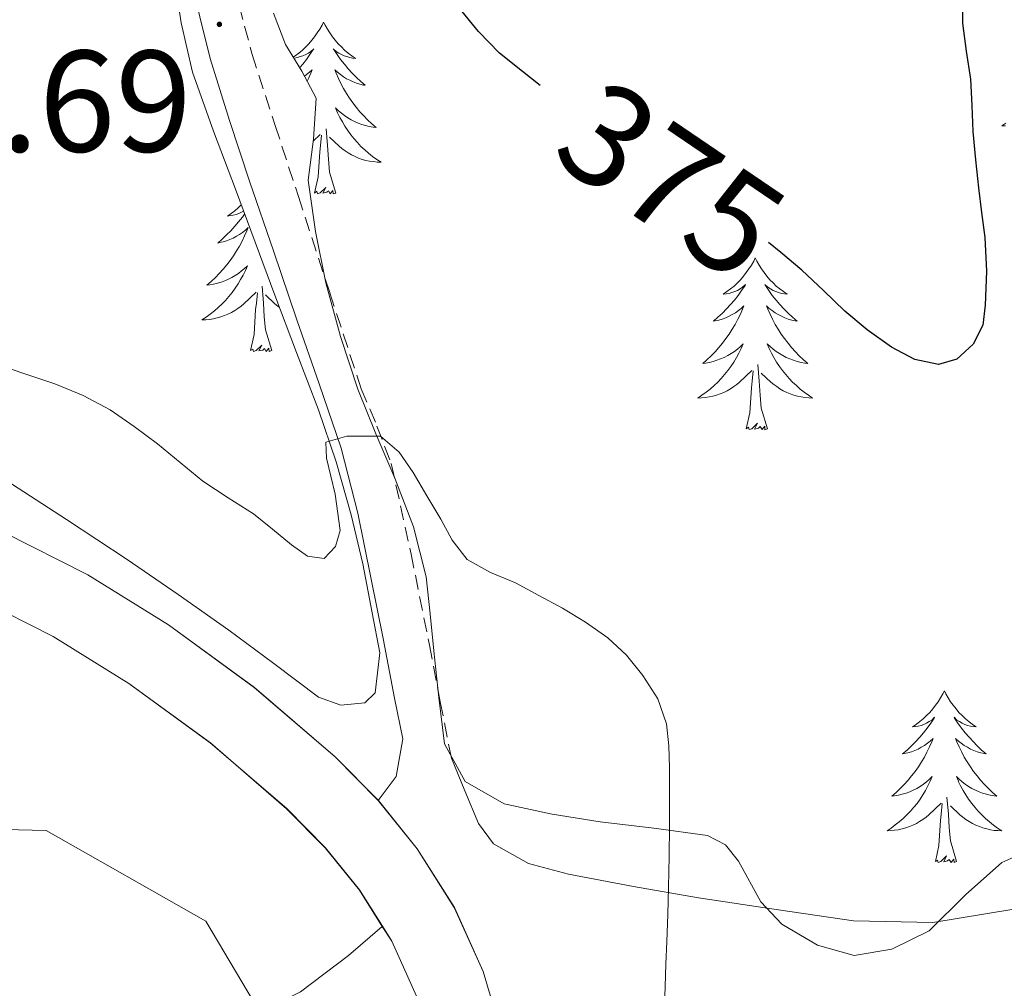
# Model space of a CAD drawing. Units: metres. Extents: x 597286 to 601783, y 4661627 to 4664659.
# Drawn here: x 599383 to 599451, y 4664181 to 4664248 of the extents above; entities that cross this region are included whole.
import ezdxf
from ezdxf.enums import TextEntityAlignment as Align

# ---------------------------------------------------------------- set-up
doc = ezdxf.new("R2010")
doc.units = ezdxf.units.M
doc.header["$MEASUREMENT"] = 0
doc.linetypes.add('TRAZOSX2', pattern=[1.5, 1, -0.5])
for name, color, linetype, lineweight in [('Carátula', 7, 'Continuous', 5), ('Level 16', 1, 'Continuous', 0), ('Level 21', 19, 'Continuous', 0), ('Level 25', 1, 'Continuous', 0), ('Level 35', 92, 'Continuous', 0), ('Level 36', 19, 'Continuous', 40), ('Level 4', 36, 'Continuous', 30), ('Level 41', 19, 'Continuous', 0), ('Level 5', 36, 'Continuous', 0), ('Level 54', 13, 'Continuous', 0), ('Level 7', 1, 'Continuous', 0)]:
    doc.layers.add(name, color=color, linetype=linetype, lineweight=lineweight)
doc.styles.add('Arial', font='ARIAL.TTF', dxfattribs={"height": 0.2})

# ---------------------------------------------------------------- blocks, each defined once
blk = doc.blocks.new('5PATER')
at = {"layer": 'Carátula', "linetype": 'Continuous', "lineweight": 5}
h = blk.add_hatch(color=250, dxfattribs=at)
edge = h.paths.add_edge_path()
edge.add_ellipse((0, 0.01), major_axis=(-1.33, -1.34), ratio=0.999422, start_angle=0, end_angle=360)

msp = doc.modelspace()

# ---------------------------------------------------------------- linework, layer by layer
at = {"layer": 'Level 16', "color": 1, "linetype": 'Continuous', "lineweight": 13, "ltscale": 0.5}
msp.add_polyline3d([(599370.55, 4664192, 368.71), (599384.97, 4664191.66, 368.85), (599396.04, 4664185.37, 368.8), (599399.78, 4664179.07, 368.71)], dxfattribs=at)
at = {"layer": 'Level 21', "color": 19, "linetype": 'Continuous', "lineweight": 0}
for points in [[(599407.99, 4664193.73, 367.74), (599409.22, 4664195.4, 367.83), (599409.69, 4664198.01, 368.05), (599409.11, 4664200.84, 368.35), (599408.33, 4664204.97, 368.85), (599407.49, 4664209.08, 369.3), (599406.57, 4664213.66, 369.67), (599405.41, 4664218.17, 370.02), (599403.89, 4664222.63, 370.36), (599402.34, 4664227.08, 370.71), (599400.72, 4664231.85, 371.13), (599399.09, 4664236.62, 371.52), (599397.67, 4664240.89, 371.58), (599396.34, 4664245.21, 371.44), (599394.91, 4664251, 371.27), (599393.67, 4664256.81, 371.03), (599392.2, 4664264.04, 370.46), (599390.74, 4664271.28, 369.92), (599388.77, 4664279.37, 369.55), (599386.45, 4664287.4, 369.23)], [(599413.06, 4664196.67, 368.26), (599414, 4664194.41, 368.28), (599414.93, 4664192.15, 368.31), (599415.97, 4664190.73, 368.37), (599418.41, 4664189.36, 368.62), (599421.17, 4664188.62, 368.95), (599425.67, 4664187.77, 369.55), (599430.18, 4664187, 370.15), (599435.56, 4664186.17, 370.83), (599440.93, 4664185.4, 371.51), (599446.42, 4664185.27, 372.23), (599451.91, 4664186.17, 372.95)]]:
    msp.add_polyline3d(points, dxfattribs=at)
at = {"layer": 'Level 21', "color": 19, "linetype": 'TRAZOSX2', "lineweight": 0}
msp.add_polyline3d([(599390.14, 4664286.89, 369.49), (599391.67, 4664280.33, 369.57), (599393.04, 4664274.14, 369.88), (599394.37, 4664267.95, 370.24), (599395.64, 4664261.59, 370.68), (599396.9, 4664255.23, 371.12), (599397.95, 4664250.33, 371.38), (599399.25, 4664245.48, 371.51), (599400.85, 4664240.55, 371.43), (599402.45, 4664235.63, 371.17), (599404.63, 4664228.95, 370.72), (599406.81, 4664222.28, 370.18), (599407.9, 4664219.71, 369.9), (599408.89, 4664217.1, 369.63), (599410.27, 4664210.83, 369.13), (599411.53, 4664204.52, 368.71), (599412.29, 4664200.59, 368.48), (599413.06, 4664196.67, 368.26)], dxfattribs=at)
at = {"layer": 'Level 21', "color": 19, "linetype": 'Continuous', "lineweight": 13}
for points in [[(599291.41, 4664240.08, 362.42), (599303.57, 4664236.55, 363.32), (599315.73, 4664233.02, 364.19), (599324.17, 4664230.53, 364.52), (599332.6, 4664228.03, 364.74), (599341.83, 4664225.55, 364.9), (599351.08, 4664223.13, 365.09), (599359.85, 4664220.5, 365.54), (599366.26, 4664218.41, 365.87), (599368.55, 4664217.66, 365.99), (599375.34, 4664215.18, 366.15), (599382.02, 4664212.36, 366.32), (599387.86, 4664209.39, 366.52), (599393.45, 4664205.93, 366.75), (599399.4, 4664201.58, 367.08), (599405, 4664196.76, 367.44), (599407.99, 4664193.73, 367.74), (599410.68, 4664190.39, 367.97), (599413.26, 4664186.31, 368.03), (599415.25, 4664181.88, 368.07), (599416.42, 4664177.98, 368.11)], [(599290.04, 4664235.36, 362.42), (599302.21, 4664231.83, 363.32), (599314.35, 4664228.31, 364.19), (599322.77, 4664225.82, 364.52), (599331.26, 4664223.3, 364.74), (599340.57, 4664220.81, 364.9), (599349.75, 4664218.4, 365.09), (599358.38, 4664215.82, 365.54), (599366.26, 4664213.24, 365.95), (599366.95, 4664213.02, 365.99), (599372.85, 4664210.86, 366.14), (599373.55, 4664210.61, 366.15), (599379.95, 4664207.91, 366.32), (599380.43, 4664207.66, 366.34), (599385.45, 4664205.11, 366.52), (599390.7, 4664201.86, 366.75), (599396.35, 4664197.73, 367.08), (599401.64, 4664193.17, 367.44), (599404.32, 4664190.46, 367.74), (599406.68, 4664187.53, 367.97), (599408.27, 4664185.01, 368.01)], [(599408.27, 4664185.01, 368.01), (599408.92, 4664183.98, 368.03), (599410.64, 4664180.16, 368.07), (599411.62, 4664176.89, 368.11), (599412.15, 4664173.51, 368.18), (599412.25, 4664171.67, 368.25)]]:
    msp.add_polyline3d(points, dxfattribs=at)
at = {"layer": 'Level 25', "color": 1, "linetype": 'Continuous', "lineweight": 0}
msp.add_polyline3d([(599408.27, 4664185.01, 368.01), (599405.93, 4664182.99, 367.68), (599402.6, 4664180.47, 367.41), (599399.78, 4664179.07, 367.31)], dxfattribs=at)
at = {"layer": 'Level 35', "color": 92, "linetype": 'Continuous', "lineweight": 0, "ltscale": 0.5}
for points in [[(599393.8, 4664251.15, 374.16), (599394.32, 4664247.68, 374.17), (599395.11, 4664244.24, 374.16), (599396.58, 4664240.16, 374.17), (599398.09, 4664236.14, 374.08), (599399.45, 4664232.46, 373.83), (599400.81, 4664228.78, 373.55), (599402.32, 4664224.81, 373.28), (599403.85, 4664220.84, 373.01), (599405.06, 4664217.22, 372.82), (599406.12, 4664213.55, 372.63), (599406.91, 4664210.16, 372.32), (599407.56, 4664206.75, 371.99), (599408.1, 4664203.97, 371.81), (599407.77, 4664201.21, 371.68), (599407.06, 4664200.52, 371.66), (599405.4, 4664200.34, 371.65), (599403.85, 4664200.91, 371.62), (599400.76, 4664203.23, 371.36), (599397.64, 4664205.55, 371.11), (599394.13, 4664208.03, 370.97), (599390.58, 4664210.46, 370.9), (599386.39, 4664213.22, 370.89), (599382.18, 4664215.96, 370.95)], [(599451.21, 4664189.43, 377.07), (599448.7, 4664187.19, 376.48), (599446.18, 4664184.71, 375.92), (599443.58, 4664183.43, 375.74), (599440.97, 4664182.99, 375.55), (599438.43, 4664183.7, 375.32), (599435.96, 4664185.16, 375.07), (599434.51, 4664186.71, 374.83), (599432.96, 4664189.53, 374.39), (599432.05, 4664190.66, 374.2), (599430.81, 4664191.31, 374.07), (599427.1, 4664191.83, 373.84), (599423.38, 4664192.25, 373.62), (599420.04, 4664192.78, 373.4), (599416.71, 4664193.51, 373.19), (599414.02, 4664195.06, 373.06), (599412.57, 4664197.66, 373.06), (599412.19, 4664200.88, 373.26), (599411.85, 4664204.11, 373.49), (599411.59, 4664206.69, 373.56), (599411.32, 4664209.26, 373.63), (599410.43, 4664212.72, 373.81), (599409.13, 4664216.09, 373.97), (599407.83, 4664219.17, 374.04), (599406.57, 4664222.27, 374.08), (599405.38, 4664225.91, 374.11), (599404.36, 4664229.63, 374.15), (599403.63, 4664233.19, 374.31), (599403.14, 4664236.76, 374.48), (599403.5, 4664239.61, 374.53), (599403.69, 4664242.44, 374.58), (599402.7, 4664244.33, 374.61), (599401.56, 4664246.16, 374.64), (599400.73, 4664248.35, 374.62)], [(599454.34, 4664190.83, 377.14), (599451.21, 4664189.43, 377.07)]]:
    msp.add_polyline3d(points, dxfattribs=at)
at = {"layer": 'Level 36', "color": 92, "linetype": 'Continuous', "lineweight": 0}
for points in [[(599404.2, 4664247.73, 0.01), (599404.09, 4664247.51, 0.01), (599403.93, 4664247.23, 0.01), (599403.76, 4664246.97, 0.01), (599403.58, 4664246.71, 0.01), (599403.39, 4664246.46, 0.01), (599403.18, 4664246.22, 0.01), (599402.96, 4664246, 0.01), (599402.73, 4664245.78, 0.01), (599402.49, 4664245.58, 0.01), (599402.24, 4664245.39, 0.01), (599402.1, 4664245.29, 0.01)], [(599404.2, 4664247.73, 0.01), (599404.31, 4664247.51, 0.01), (599404.46, 4664247.23, 0.01), (599404.63, 4664246.97, 0.01), (599404.81, 4664246.71, 0.01), (599405.01, 4664246.46, 0.01), (599405.21, 4664246.22, 0.01), (599405.43, 4664246, 0.01), (599405.66, 4664245.78, 0.01), (599405.9, 4664245.58, 0.01), (599406.15, 4664245.39, 0.01), (599406.41, 4664245.21, 0.01), (599406.21, 4664245.23, 0.01), (599406.01, 4664245.27, 0.01), (599405.81, 4664245.33, 0.01), (599405.62, 4664245.39, 0.01), (599405.43, 4664245.48, 0.01), (599405.25, 4664245.58, 0.01), (599405.07, 4664245.69, 0.01), (599404.87, 4664245.88, 0.01), (599404.91, 4664245.82, 0.01), (599405.14, 4664245.47, 0.01), (599405.38, 4664245.13, 0.01), (599405.64, 4664244.81, 0.01), (599405.91, 4664244.49, 0.01), (599406.19, 4664244.19, 0.01), (599406.48, 4664243.89, 0.01), (599406.78, 4664243.61, 0.01), (599407.09, 4664243.34, 0.01), (599406.97, 4664243.36, 0.01), (599406.72, 4664243.42, 0.01), (599406.48, 4664243.49, 0.01), (599406.25, 4664243.58, 0.01), (599406.01, 4664243.69, 0.01), (599405.79, 4664243.8, 0.01), (599405.58, 4664243.93, 0.01), (599405.37, 4664244.08, 0.01), (599405.17, 4664244.24, 0.01), (599404.99, 4664244.41, 0.01), (599405.07, 4664244.18, 0.01), (599405.23, 4664243.82, 0.01), (599405.4, 4664243.47, 0.01), (599405.59, 4664243.12, 0.01), (599405.79, 4664242.78, 0.01), (599406, 4664242.45, 0.01), (599406.22, 4664242.13, 0.01), (599406.46, 4664241.82, 0.01), (599406.71, 4664241.51, 0.01), (599406.98, 4664241.22, 0.01), (599407.25, 4664240.94, 0.01), (599407.54, 4664240.67, 0.01), (599407.84, 4664240.41, 0.01), (599407.64, 4664240.44, 0.01), (599407.37, 4664240.49, 0.01), (599407.11, 4664240.55, 0.01), (599406.85, 4664240.63, 0.01), (599406.6, 4664240.72, 0.01), (599406.35, 4664240.83, 0.01), (599406.11, 4664240.95, 0.01), (599405.87, 4664241.09, 0.01), (599405.65, 4664241.24, 0.01), (599405.43, 4664241.4, 0.01), (599405.23, 4664241.58, 0.01), (599405.03, 4664241.77, 0.01), (599405.17, 4664241.44, 0.01)], [(599402.14, 4664245.23, 0.01), (599402.18, 4664245.23, 0.01), (599402.38, 4664245.27, 0.01), (599402.58, 4664245.33, 0.01), (599402.77, 4664245.39, 0.01), (599402.96, 4664245.48, 0.01), (599403.15, 4664245.58, 0.01), (599403.32, 4664245.69, 0.01), (599403.52, 4664245.88, 0.01), (599403.48, 4664245.82, 0.01), (599403.25, 4664245.47, 0.01), (599403.01, 4664245.13, 0.01), (599402.75, 4664244.81, 0.01), (599402.55, 4664244.57, 0.01)], [(599402.88, 4664243.98, 0.01), (599403.02, 4664244.08, 0.01), (599403.22, 4664244.24, 0.01), (599403.41, 4664244.41, 0.01), (599403.32, 4664244.18, 0.01), (599403.16, 4664243.82, 0.01), (599403.07, 4664243.62, 0.01)], [(599405.169, 4664241.436, 0.01), (599405.329, 4664241.116, 0.01), (599405.499, 4664240.806, 0.01), (599405.679, 4664240.496, 0.01), (599405.879, 4664240.196, 0.01), (599406.089, 4664239.916, 0.01), (599406.309, 4664239.636, 0.01), (599406.549, 4664239.366, 0.01), (599406.789, 4664239.106, 0.01), (599407.049, 4664238.866, 0.01), (599407.319, 4664238.626, 0.01), (599407.599, 4664238.406, 0.01), (599407.889, 4664238.196, 0.01), (599408.179, 4664238.006, 0.01), (599407.909, 4664238.016, 0.01), (599407.649, 4664238.046, 0.01), (599407.389, 4664238.086, 0.01), (599407.129, 4664238.136, 0.01), (599406.869, 4664238.206, 0.01), (599406.619, 4664238.296, 0.01), (599406.379, 4664238.406, 0.01), (599406.139, 4664238.516, 0.01), (599405.909, 4664238.646, 0.01), (599405.689, 4664238.796, 0.01), (599405.469, 4664238.946, 0.01), (599405.269, 4664239.126, 0.01), (599404.609, 4664239.746, 0.01)], [(599405.05, 4664235.87, 0.01), (599404.62, 4664237.31, 0.01), (599404.53, 4664238.22, 0.01), (599404.48, 4664239.17, 0.01), (599404.38, 4664240.33, 0.01)], [(599451.499, 4664240.712, 0.01), (599451.209, 4664240.522, 0.01), (599451.469, 4664240.532, 0.01)], [(599403.48, 4664239.47, 0.01), (599403.97, 4664239.92, 0.01)], [(599403.58, 4664235.87, 0.01), (599403.82, 4664236.99, 0.01), (599403.93, 4664238.73, 0.01), (599403.98, 4664239.17, 0.01), (599404.05, 4664239.89, 0.01)], [(599405.05, 4664235.87, 0.01), (599404.87, 4664235.81, 0.01), (599404.85, 4664236.05, 0.01), (599404.66, 4664235.82, 0.01), (599404.54, 4664236.03, 0.01), (599404.42, 4664235.92, 0.01), (599404.15, 4664235.87, 0.01), (599404.35, 4664236.26, 0.01), (599403.96, 4664235.88, 0.01), (599403.77, 4664235.82, 0.01), (599403.73, 4664235.99, 0.01), (599403.58, 4664235.87, 0.01)], [(599398.49, 4664235.04, 0.01), (599398.29, 4664234.85, 0.01), (599398.05, 4664234.64, 0.01), (599397.8, 4664234.45, 0.01), (599397.54, 4664234.27, 0.01), (599397.74, 4664234.3, 0.01), (599397.94, 4664234.33, 0.01), (599398.14, 4664234.39, 0.01), (599398.33, 4664234.46, 0.01), (599398.52, 4664234.54, 0.01), (599398.65, 4664234.61, 0.01)], [(599398.72, 4664234.41, 0.01), (599398.57, 4664234.2, 0.01), (599398.31, 4664233.87, 0.01), (599398.05, 4664233.56, 0.01), (599397.77, 4664233.25, 0.01), (599397.47, 4664232.96, 0.01), (599397.17, 4664232.67, 0.01), (599396.86, 4664232.4, 0.01), (599396.98, 4664232.43, 0.01), (599397.23, 4664232.49, 0.01), (599397.47, 4664232.56, 0.01), (599397.71, 4664232.65, 0.01), (599397.94, 4664232.75, 0.01), (599398.16, 4664232.87, 0.01), (599398.37, 4664233, 0.01), (599398.58, 4664233.14, 0.01), (599398.78, 4664233.3, 0.01), (599398.97, 4664233.47, 0.01), (599398.88, 4664233.25, 0.01), (599398.72, 4664232.89, 0.01), (599398.55, 4664232.53, 0.01), (599398.37, 4664232.19, 0.01), (599398.17, 4664231.85, 0.01), (599397.95, 4664231.51, 0.01), (599397.73, 4664231.19, 0.01), (599397.49, 4664230.88, 0.01), (599397.24, 4664230.58, 0.01), (599396.97, 4664230.29, 0.01), (599396.7, 4664230.01, 0.01), (599396.41, 4664229.73, 0.01), (599396.11, 4664229.48, 0.01), (599396.31, 4664229.5, 0.01), (599396.58, 4664229.55, 0.01), (599396.84, 4664229.61, 0.01), (599397.1, 4664229.69, 0.01)], [(599434.12, 4664231.37, 0.01), (599434.01, 4664231.15, 0.01), (599433.85, 4664230.87, 0.01), (599433.68, 4664230.61, 0.01), (599433.5, 4664230.35, 0.01), (599433.31, 4664230.1, 0.01), (599433.1, 4664229.86, 0.01), (599432.88, 4664229.64, 0.01), (599432.65, 4664229.42, 0.01), (599432.41, 4664229.22, 0.01), (599432.16, 4664229.03, 0.01), (599431.9, 4664228.85, 0.01), (599432.1, 4664228.87, 0.01), (599432.3, 4664228.91, 0.01), (599432.5, 4664228.96, 0.01), (599432.7, 4664229.03, 0.01), (599432.89, 4664229.12, 0.01), (599433.07, 4664229.22, 0.01), (599433.24, 4664229.33, 0.01), (599433.45, 4664229.52, 0.01), (599433.41, 4664229.45, 0.01), (599433.17, 4664229.11, 0.01), (599432.93, 4664228.77, 0.01), (599432.68, 4664228.45, 0.01), (599432.41, 4664228.13, 0.01), (599432.13, 4664227.83, 0.01), (599431.84, 4664227.53, 0.01), (599431.53, 4664227.25, 0.01), (599431.22, 4664226.98, 0.01), (599431.34, 4664227, 0.01), (599431.59, 4664227.06, 0.01), (599431.83, 4664227.13, 0.01), (599432.07, 4664227.22, 0.01), (599432.3, 4664227.32, 0.01), (599432.52, 4664227.44, 0.01), (599432.74, 4664227.57, 0.01), (599432.95, 4664227.72, 0.01), (599433.14, 4664227.87, 0.01), (599433.33, 4664228.05, 0.01), (599433.24, 4664227.82, 0.01), (599433.09, 4664227.46, 0.01), (599432.91, 4664227.11, 0.01), (599432.73, 4664226.76, 0.01), (599432.53, 4664226.42, 0.01), (599432.32, 4664226.09, 0.01), (599432.09, 4664225.77, 0.01), (599431.85, 4664225.46, 0.01), (599431.6, 4664225.15, 0.01), (599431.34, 4664224.86, 0.01), (599431.06, 4664224.58, 0.01), (599430.77, 4664224.31, 0.01), (599430.48, 4664224.05, 0.01), (599430.67, 4664224.08, 0.01), (599430.94, 4664224.12, 0.01), (599431.2, 4664224.19, 0.01), (599431.46, 4664224.27, 0.01), (599431.72, 4664224.36, 0.01), (599431.97, 4664224.47, 0.01), (599432.21, 4664224.59, 0.01), (599432.44, 4664224.73, 0.01), (599432.67, 4664224.88, 0.01), (599432.88, 4664225.04, 0.01), (599433.09, 4664225.22, 0.01), (599433.28, 4664225.41, 0.01), (599433.14, 4664225.08, 0.01)], [(599434.12, 4664231.37, 0.01), (599434.23, 4664231.15, 0.01), (599434.38, 4664230.87, 0.01), (599434.55, 4664230.61, 0.01), (599434.73, 4664230.35, 0.01), (599434.93, 4664230.1, 0.01), (599435.13, 4664229.86, 0.01), (599435.35, 4664229.64, 0.01), (599435.58, 4664229.42, 0.01), (599435.82, 4664229.22, 0.01), (599436.07, 4664229.03, 0.01), (599436.33, 4664228.85, 0.01), (599436.14, 4664228.87, 0.01), (599435.93, 4664228.91, 0.01), (599435.73, 4664228.96, 0.01), (599435.54, 4664229.03, 0.01), (599435.35, 4664229.12, 0.01), (599435.17, 4664229.22, 0.01), (599434.99, 4664229.33, 0.01), (599434.79, 4664229.52, 0.01), (599434.83, 4664229.45, 0.01), (599435.06, 4664229.11, 0.01), (599435.3, 4664228.77, 0.01), (599435.56, 4664228.45, 0.01), (599435.83, 4664228.13, 0.01), (599436.11, 4664227.83, 0.01), (599436.4, 4664227.53, 0.01), (599436.7, 4664227.25, 0.01), (599437.02, 4664226.98, 0.01), (599436.89, 4664227, 0.01), (599436.65, 4664227.06, 0.01), (599436.4, 4664227.13, 0.01), (599436.17, 4664227.22, 0.01), (599435.94, 4664227.32, 0.01), (599435.71, 4664227.44, 0.01), (599435.5, 4664227.57, 0.01), (599435.29, 4664227.72, 0.01), (599435.09, 4664227.87, 0.01), (599434.91, 4664228.05, 0.01), (599434.99, 4664227.82, 0.01), (599435.15, 4664227.46, 0.01), (599435.32, 4664227.11, 0.01), (599435.51, 4664226.76, 0.01), (599435.71, 4664226.42, 0.01), (599435.92, 4664226.09, 0.01), (599436.15, 4664225.77, 0.01), (599436.39, 4664225.46, 0.01), (599436.64, 4664225.15, 0.01), (599436.9, 4664224.86, 0.01), (599437.17, 4664224.58, 0.01), (599437.46, 4664224.31, 0.01), (599437.76, 4664224.05, 0.01), (599437.56, 4664224.08, 0.01), (599437.3, 4664224.12, 0.01), (599437.03, 4664224.19, 0.01), (599436.77, 4664224.27, 0.01), (599436.52, 4664224.36, 0.01), (599436.27, 4664224.47, 0.01), (599436.03, 4664224.59, 0.01), (599435.8, 4664224.73, 0.01), (599435.57, 4664224.88, 0.01), (599435.35, 4664225.04, 0.01), (599435.15, 4664225.22, 0.01), (599434.95, 4664225.41, 0.01), (599435.09, 4664225.08, 0.01)], [(599397.098, 4664229.686, 0.01), (599397.348, 4664229.786, 0.01), (599397.598, 4664229.886, 0.01), (599397.838, 4664230.016, 0.01), (599398.078, 4664230.146, 0.01), (599398.298, 4664230.296, 0.01), (599398.518, 4664230.466, 0.01), (599398.718, 4664230.636, 0.01), (599398.918, 4664230.826, 0.01), (599398.778, 4664230.506, 0.01), (599398.618, 4664230.176, 0.01), (599398.448, 4664229.866, 0.01), (599398.268, 4664229.566, 0.01), (599398.068, 4664229.266, 0.01), (599397.858, 4664228.976, 0.01), (599397.638, 4664228.696, 0.01), (599397.408, 4664228.426, 0.01), (599397.158, 4664228.176, 0.01), (599396.898, 4664227.926, 0.01), (599396.628, 4664227.696, 0.01), (599396.348, 4664227.466, 0.01), (599396.068, 4664227.266, 0.01), (599395.768, 4664227.066, 0.01), (599396.038, 4664227.076, 0.01), (599396.298, 4664227.106, 0.01), (599396.568, 4664227.146, 0.01), (599396.818, 4664227.206, 0.01), (599397.078, 4664227.276, 0.01), (599397.328, 4664227.366, 0.01), (599397.568, 4664227.466, 0.01), (599397.808, 4664227.586, 0.01), (599398.038, 4664227.716, 0.01), (599398.258, 4664227.856, 0.01), (599398.478, 4664228.016, 0.01), (599398.678, 4664228.186, 0.01), (599399.528, 4664228.986, 0.01)], [(599400.61, 4664224.94, 0.01), (599400.18, 4664226.38, 0.01), (599400.09, 4664227.28, 0.01), (599400.04, 4664228.23, 0.01), (599399.94, 4664229.4, 0.01)], [(599399.14, 4664224.94, 0.01), (599399.38, 4664226.06, 0.01), (599399.49, 4664227.8, 0.01), (599399.54, 4664228.23, 0.01), (599399.61, 4664228.95, 0.01)], [(599401.12, 4664227.95, 0.01), (599401.03, 4664228.02, 0.01), (599400.83, 4664228.19, 0.01), (599400.17, 4664228.81, 0.01)], [(599400.61, 4664224.94, 0.01), (599400.43, 4664224.87, 0.01), (599400.41, 4664225.11, 0.01), (599400.22, 4664224.89, 0.01), (599400.1, 4664225.09, 0.01), (599399.98, 4664224.98, 0.01), (599399.71, 4664224.93, 0.01), (599399.91, 4664225.32, 0.01), (599399.52, 4664224.94, 0.01), (599399.33, 4664224.89, 0.01), (599399.29, 4664225.05, 0.01), (599399.14, 4664224.94, 0.01)], [(599433.138, 4664225.083, 0.01), (599432.988, 4664224.763, 0.01), (599432.818, 4664224.453, 0.01), (599432.628, 4664224.143, 0.01), (599432.438, 4664223.843, 0.01), (599432.228, 4664223.553, 0.01), (599431.998, 4664223.283, 0.01), (599431.768, 4664223.013, 0.01), (599431.518, 4664222.753, 0.01), (599431.268, 4664222.513, 0.01), (599430.997, 4664222.273, 0.01), (599430.717, 4664222.053, 0.01), (599430.427, 4664221.843, 0.01), (599430.137, 4664221.653, 0.01), (599430.397, 4664221.663, 0.01), (599430.667, 4664221.683, 0.01), (599430.927, 4664221.733, 0.01), (599431.187, 4664221.783, 0.01), (599431.437, 4664221.852, 0.01), (599431.687, 4664221.942, 0.01), (599431.937, 4664222.042, 0.01), (599432.167, 4664222.162, 0.01), (599432.397, 4664222.292, 0.01), (599432.628, 4664222.442, 0.01), (599432.838, 4664222.592, 0.01), (599433.038, 4664222.762, 0.01), (599433.888, 4664223.562, 0.01)], [(599435.088, 4664225.082, 0.01), (599435.248, 4664224.762, 0.01), (599435.418, 4664224.452, 0.01), (599435.598, 4664224.142, 0.01), (599435.798, 4664223.842, 0.01), (599436.008, 4664223.552, 0.01), (599436.228, 4664223.282, 0.01), (599436.468, 4664223.012, 0.01), (599436.708, 4664222.752, 0.01), (599436.968, 4664222.512, 0.01), (599437.238, 4664222.272, 0.01), (599437.517, 4664222.052, 0.01), (599437.807, 4664221.842, 0.01), (599438.097, 4664221.652, 0.01), (599437.827, 4664221.662, 0.01), (599437.567, 4664221.682, 0.01), (599437.307, 4664221.732, 0.01), (599437.047, 4664221.782, 0.01), (599436.787, 4664221.852, 0.01), (599436.537, 4664221.942, 0.01), (599436.297, 4664222.042, 0.01), (599436.057, 4664222.162, 0.01), (599435.828, 4664222.292, 0.01), (599435.608, 4664222.442, 0.01), (599435.398, 4664222.592, 0.01), (599435.188, 4664222.762, 0.01), (599434.538, 4664223.382, 0.01)], [(599434.97, 4664219.51, 0.01), (599434.54, 4664220.95, 0.01), (599434.45, 4664221.86, 0.01), (599434.4, 4664222.81, 0.01), (599434.3, 4664223.97, 0.01)], [(599433.5, 4664219.51, 0.01), (599433.74, 4664220.63, 0.01), (599433.86, 4664222.37, 0.01), (599433.91, 4664222.81, 0.01), (599433.97, 4664223.53, 0.01)], [(599434.97, 4664219.51, 0.01), (599434.79, 4664219.45, 0.01), (599434.78, 4664219.69, 0.01), (599434.59, 4664219.46, 0.01), (599434.47, 4664219.67, 0.01), (599434.34, 4664219.56, 0.01), (599434.07, 4664219.5, 0.01), (599434.27, 4664219.9, 0.01), (599433.89, 4664219.52, 0.01), (599433.7, 4664219.46, 0.01), (599433.66, 4664219.63, 0.01), (599433.5, 4664219.51, 0.01)], [(599447.23, 4664201.35, 0.01), (599447.11, 4664201.13, 0.01), (599446.96, 4664200.86, 0.01), (599446.79, 4664200.59, 0.01), (599446.61, 4664200.34, 0.01), (599446.42, 4664200.09, 0.01), (599446.21, 4664199.85, 0.01), (599445.99, 4664199.63, 0.01), (599445.76, 4664199.41, 0.01), (599445.52, 4664199.21, 0.01), (599445.27, 4664199.01, 0.01), (599445.01, 4664198.84, 0.01), (599445.21, 4664198.86, 0.01), (599445.41, 4664198.9, 0.01), (599445.61, 4664198.95, 0.01), (599445.81, 4664199.02, 0.01), (599445.99, 4664199.11, 0.01), (599446.17, 4664199.21, 0.01), (599446.35, 4664199.32, 0.01), (599446.55, 4664199.51, 0.01), (599446.51, 4664199.44, 0.01), (599446.28, 4664199.1, 0.01), (599446.04, 4664198.76, 0.01), (599445.78, 4664198.44, 0.01), (599445.52, 4664198.12, 0.01), (599445.24, 4664197.82, 0.01), (599444.94, 4664197.52, 0.01), (599444.64, 4664197.24, 0.01), (599444.33, 4664196.97, 0.01), (599444.45, 4664196.99, 0.01), (599444.7, 4664197.05, 0.01), (599444.94, 4664197.12, 0.01), (599445.18, 4664197.21, 0.01), (599445.41, 4664197.31, 0.01), (599445.63, 4664197.43, 0.01), (599445.85, 4664197.56, 0.01), (599446.05, 4664197.71, 0.01), (599446.25, 4664197.86, 0.01), (599446.44, 4664198.03, 0.01), (599446.35, 4664197.81, 0.01), (599446.19, 4664197.45, 0.01), (599446.02, 4664197.1, 0.01), (599445.84, 4664196.75, 0.01), (599445.64, 4664196.41, 0.01), (599445.43, 4664196.08, 0.01), (599445.2, 4664195.76, 0.01), (599444.96, 4664195.45, 0.01), (599444.71, 4664195.14, 0.01), (599444.44, 4664194.85, 0.01), (599444.17, 4664194.57, 0.01), (599443.88, 4664194.3, 0.01), (599443.59, 4664194.04, 0.01), (599443.78, 4664194.07, 0.01), (599444.05, 4664194.11, 0.01), (599444.31, 4664194.18, 0.01), (599444.57, 4664194.25, 0.01), (599444.83, 4664194.35, 0.01), (599445.07, 4664194.46, 0.01), (599445.31, 4664194.58, 0.01), (599445.55, 4664194.72, 0.01), (599445.77, 4664194.87, 0.01), (599445.99, 4664195.03, 0.01), (599446.19, 4664195.21, 0.01), (599446.39, 4664195.4, 0.01), (599446.25, 4664195.07, 0.01)], [(599447.23, 4664201.35, 0.01), (599447.34, 4664201.13, 0.01), (599447.49, 4664200.86, 0.01), (599447.66, 4664200.59, 0.01), (599447.84, 4664200.34, 0.01), (599448.04, 4664200.09, 0.01), (599448.24, 4664199.85, 0.01), (599448.46, 4664199.63, 0.01), (599448.69, 4664199.41, 0.01), (599448.93, 4664199.21, 0.01), (599449.18, 4664199.01, 0.01), (599449.44, 4664198.84, 0.01), (599449.24, 4664198.86, 0.01), (599449.04, 4664198.9, 0.01), (599448.84, 4664198.95, 0.01), (599448.65, 4664199.02, 0.01), (599448.46, 4664199.11, 0.01), (599448.28, 4664199.21, 0.01), (599448.1, 4664199.32, 0.01), (599447.9, 4664199.51, 0.01), (599447.94, 4664199.44, 0.01), (599448.17, 4664199.1, 0.01), (599448.41, 4664198.76, 0.01), (599448.67, 4664198.44, 0.01), (599448.94, 4664198.12, 0.01), (599449.22, 4664197.82, 0.01), (599449.51, 4664197.52, 0.01), (599449.81, 4664197.24, 0.01), (599450.12, 4664196.97, 0.01), (599450, 4664196.99, 0.01), (599449.75, 4664197.05, 0.01), (599449.51, 4664197.12, 0.01), (599449.28, 4664197.21, 0.01), (599449.05, 4664197.31, 0.01), (599448.82, 4664197.43, 0.01), (599448.61, 4664197.56, 0.01), (599448.4, 4664197.71, 0.01), (599448.2, 4664197.86, 0.01), (599448.01, 4664198.03, 0.01), (599448.1, 4664197.81, 0.01), (599448.26, 4664197.45, 0.01), (599448.43, 4664197.1, 0.01), (599448.61, 4664196.75, 0.01), (599448.81, 4664196.41, 0.01), (599449.03, 4664196.08, 0.01), (599449.25, 4664195.76, 0.01), (599449.49, 4664195.45, 0.01), (599449.74, 4664195.14, 0.01), (599450.01, 4664194.85, 0.01), (599450.28, 4664194.57, 0.01), (599450.57, 4664194.3, 0.01), (599450.87, 4664194.04, 0.01), (599450.67, 4664194.07, 0.01), (599450.4, 4664194.11, 0.01), (599450.14, 4664194.18, 0.01), (599449.88, 4664194.25, 0.01), (599449.63, 4664194.35, 0.01), (599449.38, 4664194.46, 0.01), (599449.14, 4664194.58, 0.01), (599448.9, 4664194.72, 0.01), (599448.68, 4664194.87, 0.01), (599448.46, 4664195.03, 0.01), (599448.26, 4664195.21, 0.01), (599448.06, 4664195.4, 0.01), (599448.2, 4664195.07, 0.01)], [(599446.245, 4664195.07, 0.01), (599446.085, 4664194.75, 0.01), (599445.925, 4664194.43, 0.01), (599445.735, 4664194.13, 0.01), (599445.545, 4664193.83, 0.01), (599445.335, 4664193.54, 0.01), (599445.115, 4664193.27, 0.01), (599444.885, 4664193, 0.01), (599444.635, 4664192.74, 0.01), (599444.375, 4664192.49, 0.01), (599444.105, 4664192.26, 0.01), (599443.825, 4664192.04, 0.01), (599443.535, 4664191.83, 0.01), (599443.255, 4664191.64, 0.01), (599443.515, 4664191.65, 0.01), (599443.775, 4664191.67, 0.01), (599444.035, 4664191.71, 0.01), (599444.295, 4664191.77, 0.01), (599444.555, 4664191.84, 0.01), (599444.805, 4664191.93, 0.01), (599445.045, 4664192.03, 0.01), (599445.285, 4664192.15, 0.01), (599445.515, 4664192.28, 0.01), (599445.735, 4664192.43, 0.01), (599445.955, 4664192.58, 0.01), (599446.155, 4664192.749, 0.01), (599447.005, 4664193.549, 0.01)], [(599448.195, 4664195.069, 0.01), (599448.355, 4664194.749, 0.01), (599448.525, 4664194.429, 0.01), (599448.705, 4664194.129, 0.01), (599448.905, 4664193.829, 0.01), (599449.125, 4664193.539, 0.01), (599449.345, 4664193.269, 0.01), (599449.575, 4664192.999, 0.01), (599449.825, 4664192.739, 0.01), (599450.085, 4664192.489, 0.01), (599450.355, 4664192.259, 0.01), (599450.635, 4664192.039, 0.01), (599450.915, 4664191.829, 0.01), (599451.215, 4664191.639, 0.01), (599450.945, 4664191.649, 0.01), (599450.685, 4664191.669, 0.01), (599450.415, 4664191.709, 0.01), (599450.165, 4664191.769, 0.01), (599449.905, 4664191.839, 0.01), (599449.655, 4664191.929, 0.01), (599449.415, 4664192.029, 0.01), (599449.175, 4664192.149, 0.01), (599448.945, 4664192.279, 0.01), (599448.725, 4664192.429, 0.01), (599448.505, 4664192.579, 0.01), (599448.305, 4664192.749, 0.01), (599447.645, 4664193.369, 0.01)], [(599448.08, 4664189.5, 0.01), (599447.65, 4664190.94, 0.01), (599447.56, 4664191.85, 0.01), (599447.51, 4664192.8, 0.01), (599447.41, 4664193.96, 0.01)], [(599446.61, 4664189.5, 0.01), (599446.85, 4664190.62, 0.01), (599446.96, 4664192.36, 0.01), (599447.01, 4664192.8, 0.01), (599447.07, 4664193.52, 0.01)], [(599448.08, 4664189.5, 0.01), (599447.9, 4664189.43, 0.01), (599447.88, 4664189.67, 0.01), (599447.69, 4664189.45, 0.01), (599447.57, 4664189.65, 0.01), (599447.45, 4664189.55, 0.01), (599447.18, 4664189.49, 0.01), (599447.38, 4664189.89, 0.01), (599446.99, 4664189.51, 0.01), (599446.8, 4664189.45, 0.01), (599446.76, 4664189.61, 0.01), (599446.61, 4664189.5, 0.01)]]:
    msp.add_polyline3d(points, dxfattribs=at)
at = {"layer": 'Level 4', "color": 36, "linetype": 'Continuous', "lineweight": 30}
for points in [[(599419.22, 4664243.33, 375.01), (599417.98, 4664244.29, 375.01), (599416.4, 4664245.56, 375.01), (599414.93, 4664247.07, 375.01), (599413.59, 4664248.71, 375.01), (599412.1, 4664250.55, 375.01), (599410.72, 4664252.56, 375.01), (599409.94, 4664254.35, 375.01), (599409.65, 4664256.21, 375.01), (599409.77, 4664258.1, 375.01), (599410.38, 4664259.97, 375.01), (599411.23, 4664261.53, 375.01), (599412.2, 4664262.98, 375.01), (599413.56, 4664264.81, 375.01), (599414.93, 4664266.63, 375.01), (599416.29, 4664268.37, 375.01), (599417.66, 4664270.09, 375.01), (599418.84, 4664271.73, 375.01), (599419.75, 4664273.55, 375.01), (599420.21, 4664275.46, 375.01), (599420.43, 4664277.41, 375.01), (599420.58, 4664279.46, 375.01), (599420.77, 4664281.51, 375.01), (599421.07, 4664283.2, 375.01)], [(599448.48, 4664249.68, 375.01), (599448.48, 4664247.65, 375.01), (599448.75, 4664245.7, 375.01), (599449.05, 4664243.76, 375.01), (599449.12, 4664241.95, 375.01), (599449.21, 4664240.13, 375.01), (599449.39, 4664238.18, 375.01), (599449.6, 4664236.23, 375.01), (599449.81, 4664234.51, 375.01), (599450.03, 4664232.79, 375.01), (599450.14, 4664230.44, 375.01), (599450.06, 4664228.09, 375.01), (599449.89, 4664226.71, 375.01), (599449.23, 4664225.38, 375.01), (599448.09, 4664224.35, 375.01), (599446.83, 4664223.98, 375.01), (599445.17, 4664224.33, 375.01), (599443.56, 4664225.17, 375.01), (599441.88, 4664226.38, 375.01), (599440.33, 4664227.67, 375.01), (599438.84, 4664229.1, 375.01), (599437.34, 4664230.51, 375.01), (599435.9, 4664231.75, 375.01), (599435.04, 4664232.43, 375.01)]]:
    msp.add_polyline3d(points, dxfattribs=at)
at = {"layer": 'Level 5', "color": 36, "linetype": 'Continuous', "lineweight": 0}
msp.add_polyline3d([(599427.83, 4664179.49, 370.01), (599427.88, 4664180.84, 370.01), (599427.93, 4664182.39, 370.01), (599427.98, 4664183.95, 370.01), (599428.05, 4664185.84, 370.01), (599428.11, 4664187.73, 370.01), (599428.15, 4664189.86, 370.01), (599428.17, 4664191.99, 370.01), (599428.18, 4664193.99, 370.01), (599428.17, 4664196, 370.01), (599428.12, 4664197.52, 370.01), (599427.96, 4664199.05, 370.01), (599427.36, 4664200.8, 370.01), (599426.33, 4664202.41, 370.01), (599425.2, 4664203.81, 370.01), (599423.89, 4664205.01, 370.01), (599422.35, 4664206.1, 370.01), (599420.756, 4664207.083, 370.01), (599419.126, 4664207.963, 370.01), (599417.496, 4664208.833, 370.01), (599415.776, 4664209.553, 370.01), (599414.146, 4664210.463, 370.01), (599413.116, 4664211.784, 370.01), (599412.317, 4664213.254, 370.01), (599411.367, 4664214.874, 370.01), (599410.407, 4664216.494, 370.01), (599409.447, 4664217.894, 370.01), (599408.147, 4664219.014, 370.01), (599405.807, 4664219.015, 370.01), (599404.357, 4664218.595, 370.01), (599404.397, 4664217.475, 370.01), (599404.997, 4664214.974, 370.01), (599405.346, 4664212.464, 370.01), (599405.036, 4664211.344, 370.01), (599404.236, 4664210.524, 370.01), (599403.086, 4664210.674, 370.01), (599401.976, 4664211.475, 370.01), (599400.666, 4664212.565, 370.01), (599399.347, 4664213.615, 370.01), (599397.577, 4664214.735, 370.01), (599395.827, 4664215.895, 370.01), (599394.247, 4664217.176, 370.01), (599392.677, 4664218.476, 370.01), (599391.067, 4664219.686, 370.01), (599389.397, 4664220.826, 370.01), (599387.527, 4664221.826, 370.01), (599385.567, 4664222.637, 370.01), (599383.567, 4664223.307, 370.01), (599381.567, 4664223.967, 370.01)], dxfattribs=at)
at = {"layer": 'Level 54', "color": 13, "linetype": 'Continuous', "lineweight": 0}
for points in [[(599291.408, 4664240.076, 362.42), (599303.568, 4664236.555, 363.32), (599315.728, 4664233.024, 364.19), (599324.168, 4664230.533, 364.52), (599332.598, 4664228.032, 364.74), (599341.827, 4664225.551, 364.9), (599351.077, 4664223.13, 365.09), (599359.847, 4664220.499, 365.54), (599366.257, 4664218.408, 365.87), (599368.547, 4664217.658, 365.99), (599375.337, 4664215.177, 366.15), (599382.016, 4664212.356, 366.32), (599387.856, 4664209.386, 366.52), (599393.446, 4664205.925, 366.75), (599399.395, 4664201.584, 367.08), (599404.995, 4664196.763, 367.44), (599407.995, 4664193.733, 367.74), (599410.685, 4664190.393, 367.97), (599413.264, 4664186.312, 368.03), (599415.254, 4664181.882, 368.07), (599416.423, 4664177.981, 368.11)], [(599410.644, 4664180.162, 368.07), (599408.924, 4664183.982, 368.03), (599408.274, 4664185.012, 368.01), (599406.684, 4664187.533, 367.97), (599404.324, 4664190.463, 367.74), (599401.645, 4664193.174, 367.44), (599396.345, 4664197.734, 367.08), (599390.695, 4664201.855, 366.75), (599385.446, 4664205.106, 366.52), (599380.426, 4664207.656, 366.34), (599379.946, 4664207.906, 366.32), (599373.546, 4664210.607, 366.15), (599372.846, 4664210.857, 366.14), (599366.946, 4664213.018, 365.99), (599366.256, 4664213.238, 365.95), (599358.377, 4664215.819, 365.54), (599349.747, 4664218.4, 365.09), (599340.567, 4664220.811, 364.9), (599331.257, 4664223.302, 364.74), (599322.767, 4664225.823, 364.52), (599314.347, 4664228.313, 364.19), (599302.208, 4664231.835, 363.32), (599290.038, 4664235.356, 362.42)]]:
    msp.add_polyline3d(points, dxfattribs=at)

# ---------------------------------------------------------------- block references
at = {"layer": 'Level 7', "color": 19, "linetype": 'Continuous', "lineweight": 0, "xscale": 0.09999983015004542, "yscale": 0.09999983015004542}
msp.add_blockref('5PATER', (599396.98, 4664247.57, 371.7), dxfattribs=at)

# ---------------------------------------------------------------- texts
at = {"layer": 'Level 41', "color": 19, "linetype": 'Continuous', "lineweight": 0, "style": 'Arial'}
msp.add_text('371.69', height=7, dxfattribs=at).set_placement((599365.91, 4664236.55, 371.7), align=Align.BOTTOM_LEFT)
at = {"layer": 'Level 41', "color": 39, "linetype": 'Continuous', "lineweight": 0, "style": 'Arial'}
msp.add_text('375', height=7, rotation=-34.20492, dxfattribs=at).set_placement((599428.283, 4664236.768, 375.01), align=Align.MIDDLE_CENTER)

doc.saveas('drawing.dxf')
